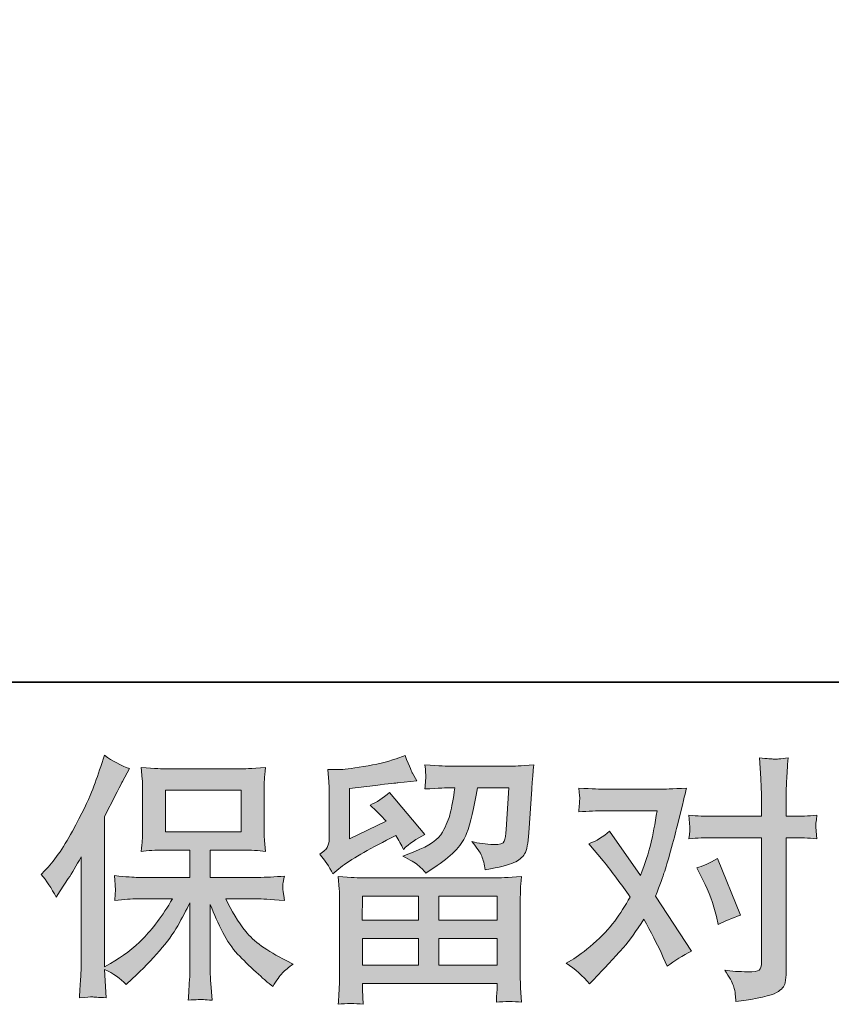
# Model space of a CAD drawing. Units: inches. Extents: x 7.4 to 95.6, y 217.1 to 280.2.
# Drawn here: x 21 to 27.5, y 217.1 to 224.9 of the extents above; entities that cross this region are included whole.
import ezdxf

# ---------------------------------------------------------------- set-up
doc = ezdxf.new("R2010")
doc.units = ezdxf.units.IN
doc.header["$MEASUREMENT"] = 0
doc.layers.add('图层 1', color=7, linetype='Continuous')

msp = doc.modelspace()

# ---------------------------------------------------------------- hatches: boundary and pattern name
at = {"layer": '图层 1'}
h = msp.add_hatch(color=7, dxfattribs=at)
h.dxf.hatch_style = 2
h.paths.add_polyline_path([(22.2098, 218.447), (22.8107, 218.447), (22.8107, 218.7777), (22.2098, 218.7777)])
edge = h.paths.add_edge_path()
edge.add_spline(control_points=[(21.2171, 218.1066), (21.2171, 218.1066), (21.2478, 218.1376), (21.2478, 218.1376), (21.3169, 218.2065), (21.3896, 218.3112), (21.4666, 218.4516), (21.5427, 218.5923), (21.5939, 218.6957), (21.6194, 218.7617), (21.6443, 218.828), (21.669, 218.8962), (21.6927, 218.9663), (21.6927, 218.9663), (21.722, 219.0574), (21.722, 219.0574), (21.7868, 219.0104), (21.8528, 218.9747), (21.9206, 218.9501), (21.9206, 218.9501), (21.8665, 218.8485), (21.8665, 218.8485), (21.8571, 218.8323), (21.8087, 218.7377), (21.722, 218.5656), (21.722, 218.5656), (21.722, 217.3707), (21.722, 217.3707), (21.722, 217.3707), (21.7692, 217.3976), (21.7692, 217.3976), (21.8679, 217.4525), (21.9547, 217.5182), (22.0291, 217.594), (22.1044, 217.6699), (22.1826, 217.7757), (22.2648, 217.9123), (22.2648, 217.9123), (21.9873, 217.9123), (21.9873, 217.9123), (21.9382, 217.9123), (21.8772, 217.908), (21.8045, 217.8999), (21.8059, 217.9247), (21.8069, 217.944), (21.8083, 217.9598), (21.8099, 217.975), (21.8102, 217.9867), (21.8093, 217.9955), (21.8087, 218.0046), (21.8062, 218.0385), (21.8023, 218.0975), (21.8955, 218.088), (21.957, 218.083), (21.9873, 218.083), (21.9873, 218.083), (22.4028, 218.083), (22.4028, 218.083), (22.4028, 218.083), (22.4028, 218.3011), (22.4028, 218.3011), (22.4028, 218.3011), (22.2045, 218.3011), (22.2045, 218.3011), (22.1294, 218.3011), (22.0658, 218.2974), (22.0147, 218.2904), (22.019, 218.3284), (22.0217, 218.3574), (22.0233, 218.3772), (22.0247, 218.3973), (22.0254, 218.4242), (22.0254, 218.458), (22.0254, 218.458), (22.0254, 218.7839), (22.0254, 218.7839), (22.0254, 218.8239), (22.0247, 218.8514), (22.0233, 218.8652), (22.0233, 218.8652), (22.0147, 218.9589), (22.0147, 218.9589), (22.128, 218.9518), (22.1907, 218.9487), (22.2045, 218.9487), (22.2045, 218.9487), (22.8117, 218.9487), (22.8117, 218.9487), (22.8251, 218.9487), (22.8899, 218.9518), (23.0057, 218.9589), (23, 218.9177), (22.9969, 218.8852), (22.9965, 218.8619), (22.9958, 218.839), (22.9955, 218.8128), (22.9955, 218.7839), (22.9955, 218.7839), (22.9955, 218.458), (22.9955, 218.458), (22.9955, 218.4146), (22.9962, 218.3877), (22.9972, 218.3762), (22.9972, 218.3762), (23.0057, 218.2904), (23.0057, 218.2904), (22.9542, 218.2974), (22.8889, 218.3011), (22.8096, 218.3011), (22.8096, 218.3011), (22.5654, 218.3011), (22.5654, 218.3011), (22.5654, 218.3011), (22.5654, 218.083), (22.5654, 218.083), (22.5654, 218.083), (22.9436, 218.083), (22.9436, 218.083), (23.01, 218.083), (23.0808, 218.0866), (23.1567, 218.0935), (23.151, 218.0646), (23.1471, 218.0439), (23.145, 218.0308), (23.1433, 218.0177), (23.1426, 218.0075), (23.1433, 217.9998), (23.1436, 217.9931), (23.1483, 217.9584), (23.1567, 217.8978), (23.041, 217.9073), (22.9697, 217.9123), (22.9436, 217.9123), (22.9436, 217.9123), (22.6892, 217.9123), (22.6892, 217.9123), (22.7347, 217.816), (22.7881, 217.7292), (22.8487, 217.6518), (22.909, 217.5747), (23.0167, 217.4973), (23.1712, 217.4205), (23.1712, 217.4205), (23.2268, 217.3916), (23.2268, 217.3916), (23.1895, 217.3666), (23.1605, 217.3432), (23.1402, 217.3209), (23.1193, 217.2991), (23.0939, 217.2632), (23.0635, 217.2138), (23.0635, 217.2138), (23.0346, 217.2364), (23.0346, 217.2364), (23.0194, 217.2472), (22.9845, 217.2784), (22.9302, 217.3287), (22.876, 217.3788), (22.8269, 217.4265), (22.7834, 217.472), (22.74, 217.5175), (22.7006, 217.5753), (22.6646, 217.6448), (22.6289, 217.7147), (22.5957, 217.7884), (22.5654, 217.8668), (22.5654, 217.8668), (22.5654, 217.3438), (22.5654, 217.3438), (22.5654, 217.3037), (22.5669, 217.268), (22.5697, 217.2364), (22.5697, 217.2364), (22.5798, 217.1041), (22.5798, 217.1041), (22.5502, 217.1054), (22.5273, 217.1068), (22.5121, 217.1082), (22.497, 217.1097), (22.456, 217.1082), (22.3905, 217.1041), (22.3933, 217.1576), (22.3957, 217.2031), (22.3986, 217.2398), (22.4014, 217.2761), (22.4028, 217.3108), (22.4028, 217.3438), (22.4028, 217.3438), (22.4028, 217.8813), (22.4028, 217.8813), (22.3738, 217.8205), (22.3414, 217.7595), (22.3058, 217.6966), (22.2698, 217.6339), (22.2216, 217.5673), (22.1607, 217.4966), (22.1001, 217.4265), (22.0274, 217.3521), (21.9422, 217.2737), (21.9422, 217.2737), (21.8944, 217.2303), (21.8944, 217.2303), (21.8503, 217.2768), (21.7928, 217.3171), (21.7212, 217.3499), (21.7212, 217.3499), (21.7356, 217.1227), (21.7356, 217.1227), (21.6726, 217.127), (21.6349, 217.1294), (21.6231, 217.1301), (21.6116, 217.1309), (21.578, 217.128), (21.5229, 217.1227), (21.5269, 217.1902), (21.5303, 217.2458), (21.5332, 217.2899), (21.536, 217.334), (21.5374, 217.3795), (21.5374, 217.4265), (21.5374, 217.4265), (21.5374, 218.247), (21.5374, 218.247), (21.4976, 218.1755), (21.4629, 218.1176), (21.434, 218.0735), (21.434, 218.0735), (21.3699, 217.9764), (21.3699, 217.9764), (21.3699, 217.9764), (21.3367, 217.9247), (21.3367, 217.9247), (21.2996, 217.9975), (21.2599, 218.0584), (21.2171, 218.1066)], knot_values=[0, 0, 0, 0, 0.352778, 0.352778, 0.352778, 0.705556, 0.705556, 0.705556, 1.058333, 1.058333, 1.058333, 1.411111, 1.411111, 1.411111, 1.763889, 1.763889, 1.763889, 2.116667, 2.116667, 2.116667, 2.469444, 2.469444, 2.469444, 2.822222, 2.822222, 2.822222, 3.175, 3.175, 3.175, 3.527778, 3.527778, 3.527778, 3.880556, 3.880556, 3.880556, 4.233333, 4.233333, 4.233333, 4.586111, 4.586111, 4.586111, 4.938889, 4.938889, 4.938889, 5.291667, 5.291667, 5.291667, 5.644444, 5.644444, 5.644444, 5.997222, 5.997222, 5.997222, 6.35, 6.35, 6.35, 6.702778, 6.702778, 6.702778, 7.055556, 7.055556, 7.055556, 7.408333, 7.408333, 7.408333, 7.761111, 7.761111, 7.761111, 8.113889, 8.113889, 8.113889, 8.466667, 8.466667, 8.466667, 8.819444, 8.819444, 8.819444, 9.172222, 9.172222, 9.172222, 9.525, 9.525, 9.525, 9.877778, 9.877778, 9.877778, 10.230556, 10.230556, 10.230556, 10.583333, 10.583333, 10.583333, 10.936111, 10.936111, 10.936111, 11.288889, 11.288889, 11.288889, 11.641667, 11.641667, 11.641667, 11.994444, 11.994444, 11.994444, 12.347222, 12.347222, 12.347222, 12.7, 12.7, 12.7, 13.052778, 13.052778, 13.052778, 13.405556, 13.405556, 13.405556, 13.758333, 13.758333, 13.758333, 14.111111, 14.111111, 14.111111, 14.463889, 14.463889, 14.463889, 14.816667, 14.816667, 14.816667, 15.169444, 15.169444, 15.169444, 15.522222, 15.522222, 15.522222, 15.875, 15.875, 15.875, 16.227778, 16.227778, 16.227778, 16.580556, 16.580556, 16.580556, 16.933333, 16.933333, 16.933333, 17.286111, 17.286111, 17.286111, 17.638889, 17.638889, 17.638889, 17.991667, 17.991667, 17.991667, 18.344444, 18.344444, 18.344444, 18.697222, 18.697222, 18.697222, 19.05, 19.05, 19.05, 19.402778, 19.402778, 19.402778, 19.755556, 19.755556, 19.755556, 20.108333, 20.108333, 20.108333, 20.461111, 20.461111, 20.461111, 20.813889, 20.813889, 20.813889, 21.166667, 21.166667, 21.166667, 21.519444, 21.519444, 21.519444, 21.872222, 21.872222, 21.872222, 22.225, 22.225, 22.225, 22.577778, 22.577778, 22.577778, 22.930556, 22.930556, 22.930556, 23.283333, 23.283333, 23.283333, 23.636111, 23.636111, 23.636111, 23.988889, 23.988889, 23.988889, 24.341667, 24.341667, 24.341667, 24.694444, 24.694444, 24.694444, 25.047222, 25.047222, 25.047222, 25.4, 25.4, 25.4, 25.752778, 25.752778, 25.752778, 26.105556, 26.105556, 26.105556, 26.458333, 26.458333, 26.458333, 26.811111, 26.811111, 26.811111, 27.163889, 27.163889, 27.163889, 27.516667, 27.516667, 27.516667, 27.516667], degree=3, periodic=0)
edge.add_line((21.2171, 218.1066), (21.2171, 218.1066))
h = msp.add_hatch(color=7, dxfattribs=at)
h.dxf.hatch_style = 2
h.paths.add_polyline_path([(23.7794, 217.933), (24.224, 217.933), (24.224, 217.7428), (23.7774, 217.7428)])
h.paths.add_polyline_path([(23.7801, 217.5967), (24.224, 217.5967), (24.224, 217.3845), (23.7801, 217.3845)])
h.paths.add_polyline_path([(24.3866, 217.5967), (24.8522, 217.5967), (24.8522, 217.3845), (24.3866, 217.3845)])
h.paths.add_polyline_path([(24.3866, 217.933), (24.8522, 217.933), (24.8522, 217.7428), (24.3866, 217.7428)])
edge = h.paths.add_edge_path()
edge.add_spline(control_points=[(23.5421, 218.1121), (23.5421, 218.1121), (23.5893, 218.1514), (23.5893, 218.1514), (23.663, 218.212), (23.7905, 218.2878), (23.971, 218.3789), (23.971, 218.3789), (24.0454, 218.416), (24.0454, 218.416), (24.0673, 218.3813), (24.0874, 218.345), (24.1053, 218.3066), (24.151, 218.3517), (24.208, 218.3911), (24.2769, 218.424), (24.2769, 218.424), (23.9935, 218.7591), (23.9935, 218.7591), (23.9427, 218.715), (23.8909, 218.6819), (23.8387, 218.6597), (23.8871, 218.6156), (23.9298, 218.5729), (23.9668, 218.5317), (23.9668, 218.5317), (23.6754, 218.3911), (23.6754, 218.3911), (23.6754, 218.3911), (23.6754, 218.792), (23.6754, 218.792), (23.6754, 218.792), (23.8821, 218.817), (23.8821, 218.817), (23.9922, 218.8294), (24.0514, 218.8361), (24.0599, 218.8375), (24.0599, 218.8375), (24.2126, 218.8519), (24.2126, 218.8519), (24.2126, 218.8519), (24.1777, 218.9141), (24.1777, 218.9141), (24.1749, 218.9169), (24.1548, 218.9637), (24.1177, 219.0548), (24.1177, 219.0548), (24.0476, 219.0297), (24.0476, 219.0297), (23.973, 219.0037), (23.8864, 218.9828), (23.7868, 218.9673), (23.6878, 218.9515), (23.6225, 218.9431), (23.5913, 218.9431), (23.5913, 218.9431), (23.5024, 218.9431), (23.5024, 218.9431), (23.5024, 218.9431), (23.5107, 218.8459), (23.5107, 218.8459), (23.5121, 218.8321), (23.5128, 218.8018), (23.5128, 218.755), (23.5128, 218.755), (23.5128, 218.3891), (23.5128, 218.3891), (23.5128, 218.3669), (23.5085, 218.3471), (23.5004, 218.3284), (23.4919, 218.3097), (23.4714, 218.2893), (23.4384, 218.2671), (23.4782, 218.2215), (23.5128, 218.17), (23.5421, 218.1121)], knot_values=[0, 0, 0, 0, 0.352778, 0.352778, 0.352778, 0.705556, 0.705556, 0.705556, 1.058333, 1.058333, 1.058333, 1.411111, 1.411111, 1.411111, 1.763889, 1.763889, 1.763889, 2.116667, 2.116667, 2.116667, 2.469444, 2.469444, 2.469444, 2.822222, 2.822222, 2.822222, 3.175, 3.175, 3.175, 3.527778, 3.527778, 3.527778, 3.880556, 3.880556, 3.880556, 4.233333, 4.233333, 4.233333, 4.586111, 4.586111, 4.586111, 4.938889, 4.938889, 4.938889, 5.291667, 5.291667, 5.291667, 5.644444, 5.644444, 5.644444, 5.997222, 5.997222, 5.997222, 6.35, 6.35, 6.35, 6.702778, 6.702778, 6.702778, 7.055556, 7.055556, 7.055556, 7.408333, 7.408333, 7.408333, 7.761111, 7.761111, 7.761111, 8.113889, 8.113889, 8.113889, 8.466667, 8.466667, 8.466667, 8.819444, 8.819444, 8.819444, 8.819444], degree=3, periodic=0)
edge.add_line((23.5421, 218.1121), (23.5421, 218.1121))
edge = h.paths.add_edge_path()
edge.add_spline(control_points=[(23.7844, 217.0712), (23.7844, 217.0712), (23.7822, 217.129), (23.7822, 217.129), (23.7822, 217.129), (23.7801, 217.189), (23.7801, 217.189), (23.7801, 217.189), (23.7801, 217.2384), (23.7801, 217.2384), (23.7801, 217.2384), (24.8522, 217.2384), (24.8522, 217.2384), (24.8522, 217.2384), (24.8522, 217.1928), (24.8522, 217.1928), (24.8522, 217.19), (24.8512, 217.1776), (24.8491, 217.155), (24.8469, 217.1321), (24.8459, 217.1096), (24.8459, 217.0874), (24.9142, 217.0958), (24.9814, 217.0958), (25.0474, 217.0874), (25.0474, 217.0874), (25.0388, 217.2035), (25.0388, 217.2035), (25.0374, 217.2186), (25.0367, 217.2563), (25.0367, 217.317), (25.0367, 217.317), (25.0367, 217.8932), (25.0367, 217.8932), (25.0367, 217.9343), (25.0371, 217.9669), (25.0377, 217.9901), (25.0384, 218.0134), (25.0417, 218.0466), (25.0474, 218.0892), (24.9341, 218.0825), (24.866, 218.079), (24.8428, 218.079), (24.8428, 218.079), (23.7774, 218.079), (23.7774, 218.079), (23.7565, 218.079), (23.6926, 218.0825), (23.5851, 218.0892), (23.5851, 218.0892), (23.5936, 217.9881), (23.5936, 217.9881), (23.5946, 217.9729), (23.5953, 217.9404), (23.5953, 217.8909), (23.5953, 217.8909), (23.5953, 217.3213), (23.5953, 217.3213), (23.5953, 217.2715), (23.5946, 217.2317), (23.5936, 217.2012), (23.5922, 217.1709), (23.5893, 217.1275), (23.5851, 217.0712), (23.6508, 217.0793), (23.7171, 217.0793), (23.7844, 217.0712)], knot_values=[0, 0, 0, 0, 0.352778, 0.352778, 0.352778, 0.705556, 0.705556, 0.705556, 1.058333, 1.058333, 1.058333, 1.411111, 1.411111, 1.411111, 1.763889, 1.763889, 1.763889, 2.116667, 2.116667, 2.116667, 2.469444, 2.469444, 2.469444, 2.822222, 2.822222, 2.822222, 3.175, 3.175, 3.175, 3.527778, 3.527778, 3.527778, 3.880556, 3.880556, 3.880556, 4.233333, 4.233333, 4.233333, 4.586111, 4.586111, 4.586111, 4.938889, 4.938889, 4.938889, 5.291667, 5.291667, 5.291667, 5.644444, 5.644444, 5.644444, 5.997222, 5.997222, 5.997222, 6.35, 6.35, 6.35, 6.702778, 6.702778, 6.702778, 7.055556, 7.055556, 7.055556, 7.408333, 7.408333, 7.408333, 7.761111, 7.761111, 7.761111, 7.761111], degree=3, periodic=0)
edge.add_line((23.7844, 217.0712), (23.7844, 217.0712))
edge = h.paths.add_edge_path()
edge.add_spline(control_points=[(24.2194, 218.1817), (24.2395, 218.1645), (24.2611, 218.1433), (24.2847, 218.1181), (24.2847, 218.1181), (24.3735, 218.1782), (24.3735, 218.1782), (24.5001, 218.2635), (24.5789, 218.3486), (24.6088, 218.4318), (24.6392, 218.515), (24.6681, 218.6371), (24.696, 218.7984), (24.696, 218.7984), (24.9461, 218.7984), (24.9461, 218.7984), (24.9461, 218.7984), (24.9253, 218.4657), (24.9253, 218.4657), (24.9225, 218.423), (24.9172, 218.3918), (24.9087, 218.3719), (24.9006, 218.3517), (24.8724, 218.3429), (24.824, 218.3457), (24.762, 218.3471), (24.7041, 218.3546), (24.6505, 218.3682), (24.6917, 218.319), (24.7182, 218.28), (24.7298, 218.252), (24.7415, 218.2237), (24.7509, 218.1874), (24.7577, 218.1433), (24.871, 218.1638), (24.9471, 218.1831), (24.9862, 218.2012), (25.0255, 218.2187), (25.0536, 218.2423), (25.071, 218.2706), (25.0882, 218.2988), (25.0996, 218.3546), (25.1051, 218.4389), (25.1051, 218.4389), (25.1278, 218.786), (25.1278, 218.786), (25.1278, 218.7941), (25.1292, 218.8142), (25.132, 218.8466), (25.1347, 218.8785), (25.1387, 218.9232), (25.1444, 218.9796), (25.0381, 218.9727), (24.9775, 218.9691), (24.9623, 218.9691), (24.9623, 218.9691), (24.4786, 218.9691), (24.4786, 218.9691), (24.4597, 218.9691), (24.3918, 218.9727), (24.2762, 218.9796), (24.2817, 218.93), (24.2843, 218.8996), (24.2836, 218.8879), (24.2829, 218.8769), (24.2821, 218.864), (24.2814, 218.8502), (24.2807, 218.8357), (24.279, 218.8149), (24.2762, 218.788), (24.388, 218.7947), (24.4554, 218.7984), (24.4786, 218.7984), (24.4786, 218.7984), (24.516, 218.7984), (24.516, 218.7984), (24.5022, 218.7088), (24.49, 218.6413), (24.4786, 218.5958), (24.4678, 218.5503), (24.4469, 218.4992), (24.4159, 218.4428), (24.3847, 218.3863), (24.3113, 218.3355), (24.1958, 218.29), (24.1958, 218.29), (24.1005, 218.2527), (24.1005, 218.2527), (24.1598, 218.2223), (24.1992, 218.1989), (24.2194, 218.1817)], knot_values=[0, 0, 0, 0, 0.352778, 0.352778, 0.352778, 0.705556, 0.705556, 0.705556, 1.058333, 1.058333, 1.058333, 1.411111, 1.411111, 1.411111, 1.763889, 1.763889, 1.763889, 2.116667, 2.116667, 2.116667, 2.469444, 2.469444, 2.469444, 2.822222, 2.822222, 2.822222, 3.175, 3.175, 3.175, 3.527778, 3.527778, 3.527778, 3.880556, 3.880556, 3.880556, 4.233333, 4.233333, 4.233333, 4.586111, 4.586111, 4.586111, 4.938889, 4.938889, 4.938889, 5.291667, 5.291667, 5.291667, 5.644444, 5.644444, 5.644444, 5.997222, 5.997222, 5.997222, 6.35, 6.35, 6.35, 6.702778, 6.702778, 6.702778, 7.055556, 7.055556, 7.055556, 7.408333, 7.408333, 7.408333, 7.761111, 7.761111, 7.761111, 8.113889, 8.113889, 8.113889, 8.466667, 8.466667, 8.466667, 8.819444, 8.819444, 8.819444, 9.172222, 9.172222, 9.172222, 9.525, 9.525, 9.525, 9.877778, 9.877778, 9.877778, 10.230556, 10.230556, 10.230556, 10.583333, 10.583333, 10.583333, 10.583333], degree=3, periodic=0)
edge.add_line((24.2194, 218.1817), (24.2194, 218.1817))
h = msp.add_hatch(color=7, dxfattribs=at)
h.dxf.hatch_style = 2
edge = h.paths.add_edge_path()
edge.add_spline(control_points=[(26.4928, 218.0632), (26.5408, 217.9679), (26.5768, 217.8709), (26.6001, 217.7719), (26.6001, 217.7719), (26.6146, 217.7076), (26.6146, 217.7076), (26.6657, 217.7323), (26.725, 217.7574), (26.7923, 217.7821), (26.7923, 217.7821), (26.6085, 218.2325), (26.6085, 218.2325), (26.5422, 218.1968), (26.4873, 218.1719), (26.4432, 218.1581), (26.4432, 218.1581), (26.4928, 218.0632), (26.4928, 218.0632)], knot_values=[0, 0, 0, 0, 1, 1, 1, 2, 2, 2, 3, 3, 3, 4, 4, 4, 5, 5, 5, 6, 6, 6, 6], degree=3, periodic=0)
edge = h.paths.add_edge_path()
edge.add_spline(control_points=[(25.5895, 217.2334), (25.5895, 217.2334), (25.6246, 217.2708), (25.6246, 217.2708), (25.7333, 217.3866), (25.8117, 217.4713), (25.8592, 217.5249), (25.9069, 217.5788), (25.9609, 217.6541), (26.0215, 217.7504), (26.0766, 217.6525), (26.1285, 217.5507), (26.1764, 217.4444), (26.1764, 217.4444), (26.2075, 217.3743), (26.2075, 217.3743), (26.2668, 217.4198), (26.3317, 217.4596), (26.4018, 217.4942), (26.4018, 217.4942), (26.1143, 217.9345), (26.1143, 217.9345), (26.149, 218.0227), (26.1733, 218.0894), (26.1877, 218.1341), (26.2022, 218.1789), (26.2204, 218.2409), (26.2427, 218.3207), (26.2645, 218.4008), (26.2813, 218.4637), (26.2921, 218.5091), (26.2921, 218.5091), (26.3317, 218.6728), (26.3317, 218.6728), (26.3369, 218.6993), (26.3476, 218.7405), (26.3627, 218.7956), (26.2466, 218.7889), (26.1786, 218.7854), (26.1581, 218.7854), (26.1581, 218.7854), (25.7051, 218.7854), (25.7051, 218.7854), (25.6818, 218.7854), (25.6141, 218.7889), (25.5027, 218.7956), (25.5083, 218.7472), (25.5108, 218.7169), (25.5101, 218.706), (25.5094, 218.695), (25.5087, 218.6819), (25.5078, 218.6674), (25.5071, 218.6531), (25.5054, 218.6323), (25.5027, 218.6061), (25.5812, 218.6118), (25.6487, 218.6142), (25.7051, 218.6142), (25.7051, 218.6142), (26.1271, 218.6142), (26.1271, 218.6142), (26.1104, 218.5095), (26.0935, 218.4213), (26.0763, 218.3496), (26.0589, 218.2781), (26.0318, 218.1948), (25.9948, 218.0995), (25.9948, 218.0995), (25.7485, 218.453), (25.7485, 218.453), (25.6977, 218.4065), (25.6427, 218.3725), (25.5835, 218.3519), (25.5835, 218.3519), (25.697, 218.2156), (25.697, 218.2156), (25.7686, 218.1274), (25.8403, 218.0308), (25.9118, 217.9261), (25.8734, 217.8585), (25.8325, 217.7951), (25.7891, 217.7352), (25.7457, 217.6753), (25.6885, 217.6145), (25.6184, 217.5542), (25.5481, 217.4935), (25.4903, 217.4501), (25.4448, 217.4236), (25.4448, 217.4236), (25.4034, 217.399), (25.4034, 217.399), (25.4737, 217.3521), (25.5357, 217.297), (25.5895, 217.2334)], knot_values=[0, 0, 0, 0, 0.352778, 0.352778, 0.352778, 0.705556, 0.705556, 0.705556, 1.058333, 1.058333, 1.058333, 1.411111, 1.411111, 1.411111, 1.763889, 1.763889, 1.763889, 2.116667, 2.116667, 2.116667, 2.469444, 2.469444, 2.469444, 2.822222, 2.822222, 2.822222, 3.175, 3.175, 3.175, 3.527778, 3.527778, 3.527778, 3.880556, 3.880556, 3.880556, 4.233333, 4.233333, 4.233333, 4.586111, 4.586111, 4.586111, 4.938889, 4.938889, 4.938889, 5.291667, 5.291667, 5.291667, 5.644444, 5.644444, 5.644444, 5.997222, 5.997222, 5.997222, 6.35, 6.35, 6.35, 6.702778, 6.702778, 6.702778, 7.055556, 7.055556, 7.055556, 7.408333, 7.408333, 7.408333, 7.761111, 7.761111, 7.761111, 8.113889, 8.113889, 8.113889, 8.466667, 8.466667, 8.466667, 8.819444, 8.819444, 8.819444, 9.172222, 9.172222, 9.172222, 9.525, 9.525, 9.525, 9.877778, 9.877778, 9.877778, 10.230556, 10.230556, 10.230556, 10.583333, 10.583333, 10.583333, 10.936111, 10.936111, 10.936111, 10.936111], degree=3, periodic=0)
edge.add_line((25.5895, 217.2334), (25.5895, 217.2334))
edge = h.paths.add_edge_path()
edge.add_spline(control_points=[(26.5624, 218.3994), (26.5624, 218.3994), (26.9593, 218.3994), (26.9593, 218.3994), (26.9593, 218.3994), (26.9593, 217.4091), (26.9593, 217.4091), (26.9593, 217.375), (26.9529, 217.3528), (26.9405, 217.3432), (26.9282, 217.3337), (26.8972, 217.3294), (26.8478, 217.3309), (26.7815, 217.3309), (26.7208, 217.3347), (26.6657, 217.3432), (26.7028, 217.2882), (26.726, 217.2465), (26.7348, 217.2183), (26.7441, 217.1902), (26.7489, 217.1675), (26.7505, 217.1502), (26.7519, 217.133), (26.7532, 217.1135), (26.7546, 217.093), (26.93, 217.1165), (27.038, 217.1408), (27.0791, 217.1647), (27.1198, 217.1886), (27.143, 217.2145), (27.1477, 217.242), (27.1525, 217.2694), (27.1551, 217.2977), (27.1551, 217.3266), (27.1551, 217.3266), (27.1551, 218.3994), (27.1551, 218.3994), (27.1551, 218.3994), (27.2188, 218.3994), (27.2188, 218.3994), (27.2686, 218.3994), (27.3293, 218.3967), (27.4009, 218.3913), (27.4009, 218.3913), (27.3928, 218.4849), (27.3928, 218.4849), (27.3914, 218.4947), (27.3938, 218.5253), (27.4009, 218.5786), (27.3293, 218.573), (27.2686, 218.5701), (27.2188, 218.5701), (27.2188, 218.5701), (27.1551, 218.5701), (27.1551, 218.5701), (27.1551, 218.5701), (27.1551, 218.7152), (27.1551, 218.7152), (27.1551, 218.7536), (27.1565, 218.799), (27.1589, 218.8507), (27.1618, 218.9024), (27.166, 218.9639), (27.1716, 219.0356), (27.1117, 219.0285), (27.074, 219.0256), (27.0592, 219.0263), (27.0447, 219.0271), (27.0054, 219.0299), (26.9427, 219.0356), (26.9427, 219.0356), (26.9529, 218.8721), (26.9529, 218.8721), (26.9572, 218.8073), (26.9593, 218.7543), (26.9593, 218.7131), (26.9593, 218.7131), (26.9593, 218.5701), (26.9593, 218.5701), (26.9593, 218.5701), (26.5624, 218.5701), (26.5624, 218.5701), (26.5112, 218.5701), (26.4509, 218.573), (26.3803, 218.5786), (26.3803, 218.5786), (26.3887, 218.4849), (26.3887, 218.4849), (26.3903, 218.4738), (26.3874, 218.4428), (26.3803, 218.3913), (26.4509, 218.3967), (26.5112, 218.3994), (26.5624, 218.3994)], knot_values=[0, 0, 0, 0, 0.352778, 0.352778, 0.352778, 0.705556, 0.705556, 0.705556, 1.058333, 1.058333, 1.058333, 1.411111, 1.411111, 1.411111, 1.763889, 1.763889, 1.763889, 2.116667, 2.116667, 2.116667, 2.469444, 2.469444, 2.469444, 2.822222, 2.822222, 2.822222, 3.175, 3.175, 3.175, 3.527778, 3.527778, 3.527778, 3.880556, 3.880556, 3.880556, 4.233333, 4.233333, 4.233333, 4.586111, 4.586111, 4.586111, 4.938889, 4.938889, 4.938889, 5.291667, 5.291667, 5.291667, 5.644444, 5.644444, 5.644444, 5.997222, 5.997222, 5.997222, 6.35, 6.35, 6.35, 6.702778, 6.702778, 6.702778, 7.055556, 7.055556, 7.055556, 7.408333, 7.408333, 7.408333, 7.761111, 7.761111, 7.761111, 8.113889, 8.113889, 8.113889, 8.466667, 8.466667, 8.466667, 8.819444, 8.819444, 8.819444, 9.172222, 9.172222, 9.172222, 9.525, 9.525, 9.525, 9.877778, 9.877778, 9.877778, 10.230556, 10.230556, 10.230556, 10.583333, 10.583333, 10.583333, 10.936111, 10.936111, 10.936111, 10.936111], degree=3, periodic=0)
edge.add_line((26.5624, 218.3994), (26.5624, 218.3994))

# ---------------------------------------------------------------- linework, layer by layer
at = {"layer": '图层 1', "color": 7, "lineweight": 35}
msp.add_lwpolyline([(95.5625, 219.6409), (7.5632, 219.6409), (7.5632, 276.6417), (95.5625, 276.6417), (95.5625, 219.6409)], dxfattribs=at)
at = {"layer": '图层 1', "color": 7, "lineweight": 0}
for points in [[(22.2098, 218.447), (22.8107, 218.447), (22.8107, 218.7777), (22.2098, 218.7777), (22.2098, 218.447)], [(23.7794, 217.933), (24.224, 217.933), (24.224, 217.7428), (23.7774, 217.7428), (23.7794, 217.933)], [(24.3866, 217.933), (24.8522, 217.933), (24.8522, 217.7428), (24.3866, 217.7428), (24.3866, 217.933)], [(23.7801, 217.5967), (24.224, 217.5967), (24.224, 217.3845), (23.7801, 217.3845), (23.7801, 217.5967)], [(24.3866, 217.5967), (24.8522, 217.5967), (24.8522, 217.3845), (24.3866, 217.3845), (24.3866, 217.5967)]]:
    msp.add_lwpolyline(points, dxfattribs=at)
for points, knots in [([(21.2171, 218.1066), (21.2171, 218.1066), (21.2478, 218.1376), (21.2478, 218.1376), (21.3169, 218.2065), (21.3896, 218.3112), (21.4666, 218.4516), (21.5427, 218.5923), (21.5939, 218.6957), (21.6194, 218.7617), (21.6443, 218.828), (21.669, 218.8962), (21.6927, 218.9663), (21.6927, 218.9663), (21.722, 219.0574), (21.722, 219.0574), (21.7868, 219.0104), (21.8528, 218.9747), (21.9206, 218.9501), (21.9206, 218.9501), (21.8665, 218.8485), (21.8665, 218.8485), (21.8571, 218.8323), (21.8087, 218.7377), (21.722, 218.5656), (21.722, 218.5656), (21.722, 217.3707), (21.722, 217.3707), (21.722, 217.3707), (21.7692, 217.3976), (21.7692, 217.3976), (21.8679, 217.4525), (21.9547, 217.5182), (22.0291, 217.594), (22.1044, 217.6699), (22.1826, 217.7757), (22.2648, 217.9123), (22.2648, 217.9123), (21.9873, 217.9123), (21.9873, 217.9123), (21.9382, 217.9123), (21.8772, 217.908), (21.8045, 217.8999), (21.8059, 217.9247), (21.8069, 217.944), (21.8083, 217.9598), (21.8099, 217.975), (21.8102, 217.9867), (21.8093, 217.9955), (21.8087, 218.0046), (21.8062, 218.0385), (21.8023, 218.0975), (21.8955, 218.088), (21.957, 218.083), (21.9873, 218.083), (21.9873, 218.083), (22.4028, 218.083), (22.4028, 218.083), (22.4028, 218.083), (22.4028, 218.3011), (22.4028, 218.3011), (22.4028, 218.3011), (22.2045, 218.3011), (22.2045, 218.3011), (22.1294, 218.3011), (22.0658, 218.2974), (22.0147, 218.2904), (22.019, 218.3284), (22.0217, 218.3574), (22.0233, 218.3772), (22.0247, 218.3973), (22.0254, 218.4242), (22.0254, 218.458), (22.0254, 218.458), (22.0254, 218.7839), (22.0254, 218.7839), (22.0254, 218.8239), (22.0247, 218.8514), (22.0233, 218.8652), (22.0233, 218.8652), (22.0147, 218.9589), (22.0147, 218.9589), (22.128, 218.9518), (22.1907, 218.9487), (22.2045, 218.9487), (22.2045, 218.9487), (22.8117, 218.9487), (22.8117, 218.9487), (22.8251, 218.9487), (22.8899, 218.9518), (23.0057, 218.9589), (23, 218.9177), (22.9969, 218.8852), (22.9965, 218.8619), (22.9958, 218.839), (22.9955, 218.8128), (22.9955, 218.7839), (22.9955, 218.7839), (22.9955, 218.458), (22.9955, 218.458), (22.9955, 218.4146), (22.9962, 218.3877), (22.9972, 218.3762), (22.9972, 218.3762), (23.0057, 218.2904), (23.0057, 218.2904), (22.9542, 218.2974), (22.8889, 218.3011), (22.8096, 218.3011), (22.8096, 218.3011), (22.5654, 218.3011), (22.5654, 218.3011), (22.5654, 218.3011), (22.5654, 218.083), (22.5654, 218.083), (22.5654, 218.083), (22.9436, 218.083), (22.9436, 218.083), (23.01, 218.083), (23.0808, 218.0866), (23.1567, 218.0935), (23.151, 218.0646), (23.1471, 218.0439), (23.145, 218.0308), (23.1433, 218.0177), (23.1426, 218.0075), (23.1433, 217.9998), (23.1436, 217.9931), (23.1483, 217.9584), (23.1567, 217.8978), (23.041, 217.9073), (22.9697, 217.9123), (22.9436, 217.9123), (22.9436, 217.9123), (22.6892, 217.9123), (22.6892, 217.9123), (22.7347, 217.816), (22.7881, 217.7292), (22.8487, 217.6518), (22.909, 217.5747), (23.0167, 217.4973), (23.1712, 217.4205), (23.1712, 217.4205), (23.2268, 217.3916), (23.2268, 217.3916), (23.1895, 217.3666), (23.1605, 217.3432), (23.1402, 217.3209), (23.1193, 217.2991), (23.0939, 217.2632), (23.0635, 217.2138), (23.0635, 217.2138), (23.0346, 217.2364), (23.0346, 217.2364), (23.0194, 217.2472), (22.9845, 217.2784), (22.9302, 217.3287), (22.876, 217.3788), (22.8269, 217.4265), (22.7834, 217.472), (22.74, 217.5175), (22.7006, 217.5753), (22.6646, 217.6448), (22.6289, 217.7147), (22.5957, 217.7884), (22.5654, 217.8668), (22.5654, 217.8668), (22.5654, 217.3438), (22.5654, 217.3438), (22.5654, 217.3037), (22.5669, 217.268), (22.5697, 217.2364), (22.5697, 217.2364), (22.5798, 217.1041), (22.5798, 217.1041), (22.5502, 217.1054), (22.5273, 217.1068), (22.5121, 217.1082), (22.497, 217.1097), (22.456, 217.1082), (22.3905, 217.1041), (22.3933, 217.1576), (22.3957, 217.2031), (22.3986, 217.2398), (22.4014, 217.2761), (22.4028, 217.3108), (22.4028, 217.3438), (22.4028, 217.3438), (22.4028, 217.8813), (22.4028, 217.8813), (22.3738, 217.8205), (22.3414, 217.7595), (22.3058, 217.6966), (22.2698, 217.6339), (22.2216, 217.5673), (22.1607, 217.4966), (22.1001, 217.4265), (22.0274, 217.3521), (21.9422, 217.2737), (21.9422, 217.2737), (21.8944, 217.2303), (21.8944, 217.2303), (21.8503, 217.2768), (21.7928, 217.3171), (21.7212, 217.3499), (21.7212, 217.3499), (21.7356, 217.1227), (21.7356, 217.1227), (21.6726, 217.127), (21.6349, 217.1294), (21.6231, 217.1301), (21.6116, 217.1309), (21.578, 217.128), (21.5229, 217.1227), (21.5269, 217.1902), (21.5303, 217.2458), (21.5332, 217.2899), (21.536, 217.334), (21.5374, 217.3795), (21.5374, 217.4265), (21.5374, 217.4265), (21.5374, 218.247), (21.5374, 218.247), (21.4976, 218.1755), (21.4629, 218.1176), (21.434, 218.0735), (21.434, 218.0735), (21.3699, 217.9764), (21.3699, 217.9764), (21.3699, 217.9764), (21.3367, 217.9247), (21.3367, 217.9247), (21.2996, 217.9975), (21.2599, 218.0584), (21.2171, 218.1066)], [0, 0, 0, 0, 1, 1, 1, 2, 2, 2, 3, 3, 3, 4, 4, 4, 5, 5, 5, 6, 6, 6, 7, 7, 7, 8, 8, 8, 9, 9, 9, 10, 10, 10, 11, 11, 11, 12, 12, 12, 13, 13, 13, 14, 14, 14, 15, 15, 15, 16, 16, 16, 17, 17, 17, 18, 18, 18, 19, 19, 19, 20, 20, 20, 21, 21, 21, 22, 22, 22, 23, 23, 23, 24, 24, 24, 25, 25, 25, 26, 26, 26, 27, 27, 27, 28, 28, 28, 29, 29, 29, 30, 30, 30, 31, 31, 31, 32, 32, 32, 33, 33, 33, 34, 34, 34, 35, 35, 35, 36, 36, 36, 37, 37, 37, 38, 38, 38, 39, 39, 39, 40, 40, 40, 41, 41, 41, 42, 42, 42, 43, 43, 43, 44, 44, 44, 45, 45, 45, 46, 46, 46, 47, 47, 47, 48, 48, 48, 49, 49, 49, 50, 50, 50, 51, 51, 51, 52, 52, 52, 53, 53, 53, 54, 54, 54, 55, 55, 55, 56, 56, 56, 57, 57, 57, 58, 58, 58, 59, 59, 59, 60, 60, 60, 61, 61, 61, 62, 62, 62, 63, 63, 63, 64, 64, 64, 65, 65, 65, 66, 66, 66, 67, 67, 67, 68, 68, 68, 69, 69, 69, 70, 70, 70, 71, 71, 71, 72, 72, 72, 73, 73, 73, 74, 74, 74, 75, 75, 75, 76, 76, 76, 77, 77, 77, 78, 78, 78, 78]), ([(23.5421, 218.1121), (23.5421, 218.1121), (23.5893, 218.1514), (23.5893, 218.1514), (23.663, 218.212), (23.7905, 218.2878), (23.971, 218.3789), (23.971, 218.3789), (24.0454, 218.416), (24.0454, 218.416), (24.0673, 218.3813), (24.0874, 218.345), (24.1053, 218.3066), (24.151, 218.3517), (24.208, 218.3911), (24.2769, 218.424), (24.2769, 218.424), (23.9935, 218.7591), (23.9935, 218.7591), (23.9427, 218.715), (23.8909, 218.6819), (23.8387, 218.6597), (23.8871, 218.6156), (23.9298, 218.5729), (23.9668, 218.5317), (23.9668, 218.5317), (23.6754, 218.3911), (23.6754, 218.3911), (23.6754, 218.3911), (23.6754, 218.792), (23.6754, 218.792), (23.6754, 218.792), (23.8821, 218.817), (23.8821, 218.817), (23.9922, 218.8294), (24.0514, 218.8361), (24.0599, 218.8375), (24.0599, 218.8375), (24.2126, 218.8519), (24.2126, 218.8519), (24.2126, 218.8519), (24.1777, 218.9141), (24.1777, 218.9141), (24.1749, 218.9169), (24.1548, 218.9637), (24.1177, 219.0548), (24.1177, 219.0548), (24.0476, 219.0297), (24.0476, 219.0297), (23.973, 219.0037), (23.8864, 218.9828), (23.7868, 218.9673), (23.6878, 218.9515), (23.6225, 218.9431), (23.5913, 218.9431), (23.5913, 218.9431), (23.5024, 218.9431), (23.5024, 218.9431), (23.5024, 218.9431), (23.5107, 218.8459), (23.5107, 218.8459), (23.5121, 218.8321), (23.5128, 218.8018), (23.5128, 218.755), (23.5128, 218.755), (23.5128, 218.3891), (23.5128, 218.3891), (23.5128, 218.3669), (23.5085, 218.3471), (23.5004, 218.3284), (23.4919, 218.3097), (23.4714, 218.2893), (23.4384, 218.2671), (23.4782, 218.2215), (23.5128, 218.17), (23.5421, 218.1121)], [0, 0, 0, 0, 1, 1, 1, 2, 2, 2, 3, 3, 3, 4, 4, 4, 5, 5, 5, 6, 6, 6, 7, 7, 7, 8, 8, 8, 9, 9, 9, 10, 10, 10, 11, 11, 11, 12, 12, 12, 13, 13, 13, 14, 14, 14, 15, 15, 15, 16, 16, 16, 17, 17, 17, 18, 18, 18, 19, 19, 19, 20, 20, 20, 21, 21, 21, 22, 22, 22, 23, 23, 23, 24, 24, 24, 25, 25, 25, 25]), ([(24.2194, 218.1817), (24.2395, 218.1645), (24.2611, 218.1433), (24.2847, 218.1181), (24.2847, 218.1181), (24.3735, 218.1782), (24.3735, 218.1782), (24.5001, 218.2635), (24.5789, 218.3486), (24.6088, 218.4318), (24.6392, 218.515), (24.6681, 218.6371), (24.696, 218.7984), (24.696, 218.7984), (24.9461, 218.7984), (24.9461, 218.7984), (24.9461, 218.7984), (24.9253, 218.4657), (24.9253, 218.4657), (24.9225, 218.423), (24.9172, 218.3918), (24.9087, 218.3719), (24.9006, 218.3517), (24.8724, 218.3429), (24.824, 218.3457), (24.762, 218.3471), (24.7041, 218.3546), (24.6505, 218.3682), (24.6917, 218.319), (24.7182, 218.28), (24.7298, 218.252), (24.7415, 218.2237), (24.7509, 218.1874), (24.7577, 218.1433), (24.871, 218.1638), (24.9471, 218.1831), (24.9862, 218.2012), (25.0255, 218.2187), (25.0536, 218.2423), (25.071, 218.2706), (25.0882, 218.2988), (25.0996, 218.3546), (25.1051, 218.4389), (25.1051, 218.4389), (25.1278, 218.786), (25.1278, 218.786), (25.1278, 218.7941), (25.1292, 218.8142), (25.132, 218.8466), (25.1347, 218.8785), (25.1387, 218.9232), (25.1444, 218.9796), (25.0381, 218.9727), (24.9775, 218.9691), (24.9623, 218.9691), (24.9623, 218.9691), (24.4786, 218.9691), (24.4786, 218.9691), (24.4597, 218.9691), (24.3918, 218.9727), (24.2762, 218.9796), (24.2817, 218.93), (24.2843, 218.8996), (24.2836, 218.8879), (24.2829, 218.8769), (24.2821, 218.864), (24.2814, 218.8502), (24.2807, 218.8357), (24.279, 218.8149), (24.2762, 218.788), (24.388, 218.7947), (24.4554, 218.7984), (24.4786, 218.7984), (24.4786, 218.7984), (24.516, 218.7984), (24.516, 218.7984), (24.5022, 218.7088), (24.49, 218.6413), (24.4786, 218.5958), (24.4678, 218.5503), (24.4469, 218.4992), (24.4159, 218.4428), (24.3847, 218.3863), (24.3113, 218.3355), (24.1958, 218.29), (24.1958, 218.29), (24.1005, 218.2527), (24.1005, 218.2527), (24.1598, 218.2223), (24.1992, 218.1989), (24.2194, 218.1817)], [0, 0, 0, 0, 1, 1, 1, 2, 2, 2, 3, 3, 3, 4, 4, 4, 5, 5, 5, 6, 6, 6, 7, 7, 7, 8, 8, 8, 9, 9, 9, 10, 10, 10, 11, 11, 11, 12, 12, 12, 13, 13, 13, 14, 14, 14, 15, 15, 15, 16, 16, 16, 17, 17, 17, 18, 18, 18, 19, 19, 19, 20, 20, 20, 21, 21, 21, 22, 22, 22, 23, 23, 23, 24, 24, 24, 25, 25, 25, 26, 26, 26, 27, 27, 27, 28, 28, 28, 29, 29, 29, 30, 30, 30, 30]), ([(26.5624, 218.3994), (26.5624, 218.3994), (26.9593, 218.3994), (26.9593, 218.3994), (26.9593, 218.3994), (26.9593, 217.4091), (26.9593, 217.4091), (26.9593, 217.375), (26.9529, 217.3528), (26.9405, 217.3432), (26.9282, 217.3337), (26.8972, 217.3294), (26.8478, 217.3309), (26.7815, 217.3309), (26.7208, 217.3347), (26.6657, 217.3432), (26.7028, 217.2882), (26.726, 217.2465), (26.7348, 217.2183), (26.7441, 217.1902), (26.7489, 217.1675), (26.7505, 217.1502), (26.7519, 217.133), (26.7532, 217.1135), (26.7546, 217.093), (26.93, 217.1165), (27.038, 217.1408), (27.0791, 217.1647), (27.1198, 217.1886), (27.143, 217.2145), (27.1477, 217.242), (27.1525, 217.2694), (27.1551, 217.2977), (27.1551, 217.3266), (27.1551, 217.3266), (27.1551, 218.3994), (27.1551, 218.3994), (27.1551, 218.3994), (27.2188, 218.3994), (27.2188, 218.3994), (27.2686, 218.3994), (27.3293, 218.3967), (27.4009, 218.3913), (27.4009, 218.3913), (27.3928, 218.4849), (27.3928, 218.4849), (27.3914, 218.4947), (27.3938, 218.5253), (27.4009, 218.5786), (27.3293, 218.573), (27.2686, 218.5701), (27.2188, 218.5701), (27.2188, 218.5701), (27.1551, 218.5701), (27.1551, 218.5701), (27.1551, 218.5701), (27.1551, 218.7152), (27.1551, 218.7152), (27.1551, 218.7536), (27.1565, 218.799), (27.1589, 218.8507), (27.1618, 218.9024), (27.166, 218.9639), (27.1716, 219.0356), (27.1117, 219.0285), (27.074, 219.0256), (27.0592, 219.0263), (27.0447, 219.0271), (27.0054, 219.0299), (26.9427, 219.0356), (26.9427, 219.0356), (26.9529, 218.8721), (26.9529, 218.8721), (26.9572, 218.8073), (26.9593, 218.7543), (26.9593, 218.7131), (26.9593, 218.7131), (26.9593, 218.5701), (26.9593, 218.5701), (26.9593, 218.5701), (26.5624, 218.5701), (26.5624, 218.5701), (26.5112, 218.5701), (26.4509, 218.573), (26.3803, 218.5786), (26.3803, 218.5786), (26.3887, 218.4849), (26.3887, 218.4849), (26.3903, 218.4738), (26.3874, 218.4428), (26.3803, 218.3913), (26.4509, 218.3967), (26.5112, 218.3994), (26.5624, 218.3994)], [0, 0, 0, 0, 1, 1, 1, 2, 2, 2, 3, 3, 3, 4, 4, 4, 5, 5, 5, 6, 6, 6, 7, 7, 7, 8, 8, 8, 9, 9, 9, 10, 10, 10, 11, 11, 11, 12, 12, 12, 13, 13, 13, 14, 14, 14, 15, 15, 15, 16, 16, 16, 17, 17, 17, 18, 18, 18, 19, 19, 19, 20, 20, 20, 21, 21, 21, 22, 22, 22, 23, 23, 23, 24, 24, 24, 25, 25, 25, 26, 26, 26, 27, 27, 27, 28, 28, 28, 29, 29, 29, 30, 30, 30, 31, 31, 31, 31]), ([(25.5895, 217.2334), (25.5895, 217.2334), (25.6246, 217.2708), (25.6246, 217.2708), (25.7333, 217.3866), (25.8117, 217.4713), (25.8592, 217.5249), (25.9069, 217.5788), (25.9609, 217.6541), (26.0215, 217.7504), (26.0766, 217.6525), (26.1285, 217.5507), (26.1764, 217.4444), (26.1764, 217.4444), (26.2075, 217.3743), (26.2075, 217.3743), (26.2668, 217.4198), (26.3317, 217.4596), (26.4018, 217.4942), (26.4018, 217.4942), (26.1143, 217.9345), (26.1143, 217.9345), (26.149, 218.0227), (26.1733, 218.0894), (26.1877, 218.1341), (26.2022, 218.1789), (26.2204, 218.2409), (26.2427, 218.3207), (26.2645, 218.4008), (26.2813, 218.4637), (26.2921, 218.5091), (26.2921, 218.5091), (26.3317, 218.6728), (26.3317, 218.6728), (26.3369, 218.6993), (26.3476, 218.7405), (26.3627, 218.7956), (26.2466, 218.7889), (26.1786, 218.7854), (26.1581, 218.7854), (26.1581, 218.7854), (25.7051, 218.7854), (25.7051, 218.7854), (25.6818, 218.7854), (25.6141, 218.7889), (25.5027, 218.7956), (25.5083, 218.7472), (25.5108, 218.7169), (25.5101, 218.706), (25.5094, 218.695), (25.5087, 218.6819), (25.5078, 218.6674), (25.5071, 218.6531), (25.5054, 218.6323), (25.5027, 218.6061), (25.5812, 218.6118), (25.6487, 218.6142), (25.7051, 218.6142), (25.7051, 218.6142), (26.1271, 218.6142), (26.1271, 218.6142), (26.1104, 218.5095), (26.0935, 218.4213), (26.0763, 218.3496), (26.0589, 218.2781), (26.0318, 218.1948), (25.9948, 218.0995), (25.9948, 218.0995), (25.7485, 218.453), (25.7485, 218.453), (25.6977, 218.4065), (25.6427, 218.3725), (25.5835, 218.3519), (25.5835, 218.3519), (25.697, 218.2156), (25.697, 218.2156), (25.7686, 218.1274), (25.8403, 218.0308), (25.9118, 217.9261), (25.8734, 217.8585), (25.8325, 217.7951), (25.7891, 217.7352), (25.7457, 217.6753), (25.6885, 217.6145), (25.6184, 217.5542), (25.5481, 217.4935), (25.4903, 217.4501), (25.4448, 217.4236), (25.4448, 217.4236), (25.4034, 217.399), (25.4034, 217.399), (25.4737, 217.3521), (25.5357, 217.297), (25.5895, 217.2334)], [0, 0, 0, 0, 1, 1, 1, 2, 2, 2, 3, 3, 3, 4, 4, 4, 5, 5, 5, 6, 6, 6, 7, 7, 7, 8, 8, 8, 9, 9, 9, 10, 10, 10, 11, 11, 11, 12, 12, 12, 13, 13, 13, 14, 14, 14, 15, 15, 15, 16, 16, 16, 17, 17, 17, 18, 18, 18, 19, 19, 19, 20, 20, 20, 21, 21, 21, 22, 22, 22, 23, 23, 23, 24, 24, 24, 25, 25, 25, 26, 26, 26, 27, 27, 27, 28, 28, 28, 29, 29, 29, 30, 30, 30, 31, 31, 31, 31]), ([(26.4928, 218.0632), (26.5408, 217.9679), (26.5768, 217.8709), (26.6001, 217.7719), (26.6001, 217.7719), (26.6146, 217.7076), (26.6146, 217.7076), (26.6657, 217.7323), (26.725, 217.7574), (26.7923, 217.7821), (26.7923, 217.7821), (26.6085, 218.2325), (26.6085, 218.2325), (26.5422, 218.1968), (26.4873, 218.1719), (26.4432, 218.1581), (26.4432, 218.1581), (26.4928, 218.0632), (26.4928, 218.0632)], [0, 0, 0, 0, 1, 1, 1, 2, 2, 2, 3, 3, 3, 4, 4, 4, 5, 5, 5, 6, 6, 6, 6]), ([(23.7844, 217.0712), (23.7844, 217.0712), (23.7822, 217.129), (23.7822, 217.129), (23.7822, 217.129), (23.7801, 217.189), (23.7801, 217.189), (23.7801, 217.189), (23.7801, 217.2384), (23.7801, 217.2384), (23.7801, 217.2384), (24.8522, 217.2384), (24.8522, 217.2384), (24.8522, 217.2384), (24.8522, 217.1928), (24.8522, 217.1928), (24.8522, 217.19), (24.8512, 217.1776), (24.8491, 217.155), (24.8469, 217.1321), (24.8459, 217.1096), (24.8459, 217.0874), (24.9142, 217.0958), (24.9814, 217.0958), (25.0474, 217.0874), (25.0474, 217.0874), (25.0388, 217.2035), (25.0388, 217.2035), (25.0374, 217.2186), (25.0367, 217.2563), (25.0367, 217.317), (25.0367, 217.317), (25.0367, 217.8932), (25.0367, 217.8932), (25.0367, 217.9343), (25.0371, 217.9669), (25.0377, 217.9901), (25.0384, 218.0134), (25.0417, 218.0466), (25.0474, 218.0892), (24.9341, 218.0825), (24.866, 218.079), (24.8428, 218.079), (24.8428, 218.079), (23.7774, 218.079), (23.7774, 218.079), (23.7565, 218.079), (23.6926, 218.0825), (23.5851, 218.0892), (23.5851, 218.0892), (23.5936, 217.9881), (23.5936, 217.9881), (23.5946, 217.9729), (23.5953, 217.9404), (23.5953, 217.8909), (23.5953, 217.8909), (23.5953, 217.3213), (23.5953, 217.3213), (23.5953, 217.2715), (23.5946, 217.2317), (23.5936, 217.2012), (23.5922, 217.1709), (23.5893, 217.1275), (23.5851, 217.0712), (23.6508, 217.0793), (23.7171, 217.0793), (23.7844, 217.0712)], [0, 0, 0, 0, 1, 1, 1, 2, 2, 2, 3, 3, 3, 4, 4, 4, 5, 5, 5, 6, 6, 6, 7, 7, 7, 8, 8, 8, 9, 9, 9, 10, 10, 10, 11, 11, 11, 12, 12, 12, 13, 13, 13, 14, 14, 14, 15, 15, 15, 16, 16, 16, 17, 17, 17, 18, 18, 18, 19, 19, 19, 20, 20, 20, 21, 21, 21, 22, 22, 22, 22])]:
    msp.add_open_spline(points, degree=3, knots=knots, dxfattribs=at)

doc.saveas('drawing.dxf')
